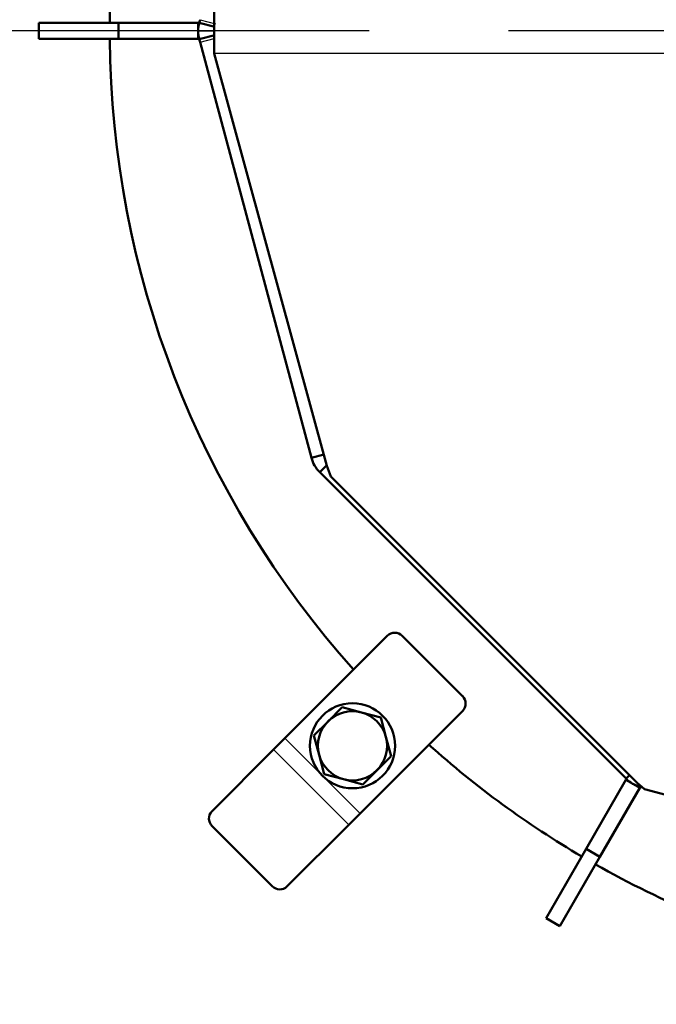
# Model space of a CAD drawing. Units: millimetres. Extents: x 0 to 1681, y -3 to 1185.
# Drawn here: x 1165 to 1177, y 389 to 408 of the extents above; entities that cross this region are included whole.
import ezdxf
from ezdxf import colors
from ezdxf.entities.mleader import LeaderData, LeaderLine
from ezdxf.lldxf.tags import DXFTag
from ezdxf.math import Vec2, Vec3

# ---------------------------------------------------------------- set-up
doc = ezdxf.new("R2010")
doc.units = ezdxf.units.MM
for name, color, linetype in [('Default', 7, 'Continuous'), ('H03-151-0', 7, 'Continuous'), ('H03-156-1', 7, 'Continuous'), ('H03-157-1', 7, 'Continuous'), ('H03-202-0', 7, 'Continuous'), ('H03-204-0', 7, 'Continuous'), ('H03-302-0', 7, 'Continuous'), ('H03-317-0', 7, 'Continuous'), ('SCREW_DIN_933_M8', 7, 'Continuous'), ('WASHER_DIN_125_1', 7, 'Continuous')]:
    doc.layers.add(name, color=color, linetype=linetype)
tags = doc.linetypes.add('CENTER2', pattern=[28.575, 19.05, -3.175, 3.175, -3.175]).pattern_tags.tags
tags[10:11] = [DXFTag(74, 4), DXFTag(75, 0), DXFTag(340, '0'), DXFTag(46, 0.0), DXFTag(50, 0.0), DXFTag(44, 0.0), DXFTag(45, 0.0)]
tags[8:9] = [DXFTag(74, 4), DXFTag(75, 0), DXFTag(340, '0'), DXFTag(46, 0.0), DXFTag(50, 0.0), DXFTag(44, 0.0), DXFTag(45, 0.0)]
tags[6:7] = [DXFTag(74, 4), DXFTag(75, 0), DXFTag(340, '0'), DXFTag(46, 0.0), DXFTag(50, 0.0), DXFTag(44, 0.0), DXFTag(45, 0.0)]
tags[4:5] = [DXFTag(74, 4), DXFTag(75, 0), DXFTag(340, '0'), DXFTag(46, 0.0), DXFTag(50, 0.0), DXFTag(44, 0.0), DXFTag(45, 0.0)]

# ---------------------------------------------------------------- blocks, each defined once
blk = doc.blocks.new('SEANNOT_GROUP1')
at = {"layer": 'Default', "color": 7, "linetype": 'CENTER2', "lineweight": 25}
for p, q in [((951.003, 358.549), (940.128, 358.549)), ((974.628, 358.549), (953.628, 358.549))]:
    blk.add_line(p, q, dxfattribs=at)
blk = doc.blocks.new('_DOT')
at = {"color": 0}
blk.add_line((0, 0), (-1, 0), dxfattribs=at)
at = {"color": 0, "const_width": 0.333}
blk.add_lwpolyline([(-0.1665, 0, 1), (0.1665, 0, 1)], format="xyb", close=True, dxfattribs=at)
blk = doc.blocks.new('SE8')
at = {"layer": 'H03-151-0', "color": 7, "linetype": 'Continuous', "lineweight": 50}
for start, end in [(138.1847, 179.5225), (180.4775, 221.8153), (228.1847, 239.5394), (240.4943, 247.4411)]:
    blk.add_arc((964.128, 358.549), 18, start, end, dxfattribs=at)
at = {"layer": 'H03-156-1', "color": 7, "linetype": 'Continuous', "lineweight": 50}
for p, q in [((944.792, 358.699), (946.292, 358.699)), ((944.792, 358.699), (944.792, 358.399)), ((946.292, 358.699), (947.792, 358.699)), ((946.292, 358.699), (946.292, 358.399)), ((947.792, 358.699), (947.811, 358.699)), ((947.792, 358.699), (947.792, 358.399)), ((944.792, 358.399), (946.292, 358.399)), ((946.292, 358.399), (947.792, 358.399)), ((947.792, 358.399), (947.811, 358.399))]:
    blk.add_line(p, q, dxfattribs=at)
at = {"layer": 'H03-157-1', "color": 7, "linetype": 'Continuous', "lineweight": 50}
for p, q in [((955.085, 343.174), (955.835, 344.474)), ((955.835, 344.474), (955.843, 344.489)), ((955.835, 344.474), (956.094, 344.324)), ((955.344, 343.024), (956.094, 344.324)), ((956.094, 344.324), (956.105, 344.341)), ((954.335, 341.875), (955.085, 343.174)), ((955.085, 343.174), (955.344, 343.024)), ((954.594, 341.725), (955.344, 343.024)), ((954.335, 341.875), (954.594, 341.725))]:
    blk.add_line(p, q, dxfattribs=at)
at = {"layer": 'H03-202-0', "color": 7, "linetype": 'Continuous', "lineweight": 50}
for p, q in [((947.827, 358.761), (947.812, 358.704)), ((947.812, 358.704), (948.102, 358.626)), ((947.812, 358.393), (948.102, 358.471)), ((947.812, 358.393), (947.827, 358.337)), ((947.827, 358.337), (949.921, 350.525)), ((949.921, 350.525), (950.153, 350.588)), ((950.076, 350.256), (950.207, 350.388)), ((950.076, 350.256), (955.836, 344.496)), ((955.836, 344.496), (955.901, 344.562)), ((956.105, 344.341), (956.11, 344.361)), ((956.105, 344.341), (956.146, 344.33))]:
    blk.add_line(p, q, dxfattribs=at)
at = {"layer": 'H03-202-0', "color": 7, "linetype": 'Continuous', "lineweight": 25}
for p, q in [((947.827, 358.761), (948.117, 358.683)), ((947.792, 358.549), (948.088, 358.549)), ((947.827, 358.337), (948.088, 358.406))]:
    blk.add_line(p, q, dxfattribs=at)
at = {"layer": 'H03-202-0', "color": 7, "linetype": 'Continuous', "lineweight": 50}
for centre, start, end in [((948.392, 358.549), 165, 180), ((948.392, 358.549), 180, 195), ((950.5, 350.681), 195, 225), ((956.26, 344.921), 225, 255)]:
    blk.add_arc(centre, 0.6, start, end, dxfattribs=at)
at = {"layer": 'H03-204-0', "color": 7, "linetype": 'Continuous', "lineweight": 50}
for p, q in [((948.088, 358.124), (948.088, 358.973)), ((948.088, 358.124), (950.21, 350.377)), ((950.21, 350.377), (950.288, 350.175)), ((950.288, 350.175), (956.048, 344.415)), ((956.048, 344.415), (956.182, 344.299)), ((956.182, 344.299), (964.128, 342.17))]:
    blk.add_line(p, q, dxfattribs=at)
at = {"layer": 'H03-204-0', "color": 7, "linetype": 'Continuous', "lineweight": 25}
blk.add_line((980.168, 358.124), (948.088, 358.124), dxfattribs=at)
at = {"layer": 'H03-302-0', "color": 7, "linetype": 'Continuous', "lineweight": 50}
for p, q in [((948.088, 358.124), (948.088, 358.973)), ((948.088, 358.124), (950.21, 350.377)), ((950.21, 350.377), (950.288, 350.175)), ((950.288, 350.175), (956.048, 344.415)), ((956.048, 344.415), (956.182, 344.299)), ((956.182, 344.299), (964.128, 342.17))]:
    blk.add_line(p, q, dxfattribs=at)
at = {"layer": 'H03-302-0', "color": 7, "linetype": 'Continuous', "lineweight": 25}
blk.add_line((980.168, 358.124), (948.088, 358.124), dxfattribs=at)
at = {"layer": 'H03-317-0', "color": 7, "linetype": 'Continuous', "lineweight": 50}
for p, q in [((951.346, 347.181), (949.42, 345.255)), ((951.629, 347.181), (952.76, 346.049)), ((952.76, 345.767), (950.834, 343.841)), ((949.42, 345.255), (949.208, 345.043)), ((949.208, 345.043), (948.046, 343.881)), ((950.834, 343.841), (950.622, 343.629)), ((948.052, 343.604), (949.184, 342.473)), ((950.622, 343.629), (949.46, 342.466))]:
    blk.add_line(p, q, dxfattribs=at)
at = {"layer": 'H03-317-0', "color": 7, "linetype": 'Continuous', "lineweight": 25}
for p, q in [((949.42, 345.255), (950.834, 343.841)), ((949.208, 345.043), (950.622, 343.629))]:
    blk.add_line(p, q, dxfattribs=at)
at = {"layer": 'H03-317-0', "color": 7, "linetype": 'Continuous', "lineweight": 50}
for centre, start, end in [((951.487, 347.039), 45, 135), ((952.619, 345.908), 315, 45)]:
    blk.add_arc(centre, 0.2, start, end, dxfattribs=at)
for centre, start_param, end_param in [((948.187, 343.739), 0, 1.570796), ((949.318, 342.608), 1.570796, 3.141593)]:
    blk.add_ellipse(centre, major_axis=(-0.141, 0.141), ratio=0.953939, start_param=start_param, end_param=end_param, dxfattribs=at)
at = {"layer": 'SCREW_DIN_933_M8', "color": 7, "linetype": 'Continuous', "lineweight": 50}
for p, q in [((950.233, 345.573), (950.499, 345.839)), ((950.499, 345.839), (950.861, 345.742)), ((950.861, 345.742), (951.224, 345.644)), ((949.968, 345.308), (950.233, 345.573)), ((951.224, 345.644), (951.321, 345.282)), ((950.065, 344.945), (949.968, 345.308)), ((951.321, 345.282), (951.418, 344.919)), ((950.162, 344.583), (950.065, 344.945)), ((951.418, 344.919), (951.153, 344.654)), ((951.153, 344.654), (950.887, 344.389)), ((950.525, 344.486), (950.162, 344.583)), ((950.887, 344.389), (950.525, 344.486))]:
    blk.add_line(p, q, dxfattribs=at)
for start, end in [(75, 135), (15, 75), (135, 195), (315, 15), (195, 255), (255, 315)]:
    blk.add_arc((950.693, 345.114), 0.65, start, end, dxfattribs=at)
at = {"layer": 'WASHER_DIN_125_1', "color": 7, "linetype": 'Continuous', "lineweight": 50}
blk.add_circle((950.693, 345.114), 0.8, dxfattribs=at)

msp = doc.modelspace()

# ---------------------------------------------------------------- block references
at = {"layer": 'Default'}
for name in ['SEANNOT_GROUP1', 'SE8']:
    msp.add_blockref(name, (220.3469, 49.1683), dxfattribs=at)

# ---------------------------------------------------------------- leaders
at = {"layer": 'Default', "color": 7, "linetype": 'Continuous', "lineweight": 25}
ml = msp.add_multileader_mtext('Standard', dxfattribs=at)
ml.set_content('{\\pxsm0.9;\\fSolid Edge ANSI|b0||i0||c0|p34;\\W1.;ECKA 51/51/51 L MIT GUSSKUPPEL\\P}', color=256)
ml.set_leader_properties()
ml.set_arrow_properties(name='DOT')
ml.build(insert=Vec2(0, 0))
ml.multileader.update_dxf_attribs({"leader_type": 0, "dogleg_length": 0, "arrow_head_size": 7.5})
ctx = ml.context
ctx.base_point, ctx.char_height, ctx.arrow_head_size, ctx.landing_gap_size, ctx.plane_origin = Vec3(1126.6335, 1172.2307), 7.5, 7.5, 2.625, Vec3(-39.0288, -0.4532)
notes = []
notes.append((ctx, [(0, (0, 0, 0), (0, 0), (1, 0), 1, [])]))
ctx.mtext.insert = Vec3(1089.6047, 1175.565)
ml = msp.add_multileader_mtext('Standard', dxfattribs=at)
ml.set_content('{\\pxsm0.9;\\fSolid Edge ANSI|b0||i0||c0|p34;\\W1.;ANBAURAHMEN ECKA 51/51/51 L 4SEITIG 80 mm\\P}', color=256)
ml.set_leader_properties()
ml.set_arrow_properties(name='DOT')
ml.build(insert=Vec2(0, 0))
ml.multileader.update_dxf_attribs({"leader_type": 0, "dogleg_length": 0, "arrow_head_size": 7.5})
ctx = ml.context
ctx.base_point, ctx.char_height, ctx.arrow_head_size, ctx.landing_gap_size, ctx.plane_origin = Vec3(1505.605, 1170.4315), 7.5, 7.5, 7.5, Vec3(-62.3772, 0)
notes.append((ctx, [(0, (0, 0, 0), (0, 0), (1, 0), 1, [])]))
ctx.mtext.insert = Vec3(1445.2278, 1174.2191)
ml = msp.add_multileader_mtext('Standard', dxfattribs=at)
ml.set_content('{\\pxsm0.9;\\fSolid Edge ANSI|b0||i0||c0|p34;\\W1.;ECKA 51/51/51 L MIT GUSSADAPTER\\P}', color=256)
ml.set_leader_properties()
ml.set_arrow_properties(name='DOT')
ml.build(insert=Vec2(0, 0))
ml.multileader.update_dxf_attribs({"leader_type": 0, "dogleg_length": 0, "arrow_head_size": 7.5})
ctx = ml.context
ctx.base_point, ctx.char_height, ctx.arrow_head_size, ctx.landing_gap_size, ctx.plane_origin = Vec3(1127.6179, 877.149), 7.5, 7.5, 2.625, Vec3(-37.3782, 0)
notes.append((ctx, [(0, (0, 0, 0), (0, 0), (1, 0), 1, [])]))
ctx.mtext.insert = Vec3(1092.2397, 880.9365)
ml = msp.add_multileader_mtext('Standard', dxfattribs=at)
ml.set_content('{\\pxsm0.9;\\fSolid Edge ANSI|b0||i0||c0|p34;\\W1.;BLENDRAHMEN ECKA 51/51/51 L 6SEITIG 60 mm\\P}', color=256)
ml.set_leader_properties()
ml.set_arrow_properties(name='DOT')
ml.build(insert=Vec2(0, 0))
ml.multileader.update_dxf_attribs({"leader_type": 0, "dogleg_length": 0, "arrow_head_size": 7.5})
ctx = ml.context
ctx.base_point, ctx.char_height, ctx.arrow_head_size, ctx.landing_gap_size, ctx.plane_origin = Vec3(1504.4416, 873.9969), 7.5, 7.5, 7.5, Vec3(-55.117, 0)
notes.append((ctx, [(0, (0, 0, 0), (0, 0), (1, 0), 1, [])]))
ctx.mtext.insert = Vec3(1451.3246, 877.7845)
ml = msp.add_multileader_mtext('Standard', dxfattribs=at)
ml.set_content('{\\pxsm0.9;\\fSolid Edge ANSI|b0||i0||c0|p34;\\W1.;ECKA 51/51/51 L MIT STAHLWÄRMETAUSCHER\\P}', color=256)
ml.set_leader_properties()
ml.set_arrow_properties(name='DOT')
ml.build(insert=Vec2(0, 0))
ml.multileader.update_dxf_attribs({"leader_type": 0, "dogleg_length": 0, "arrow_head_size": 7.5})
ctx = ml.context
ctx.base_point, ctx.char_height, ctx.arrow_head_size, ctx.landing_gap_size, ctx.plane_origin = Vec3(1100.8054, 581.1184), 7.5, 7.5, 2.625, Vec3(-57.3129, 0)
notes.append((ctx, [(0, (0, 0, 0), (0, 0), (1, 0), 1, [])]))
ctx.mtext.insert = Vec3(1045.4926, 584.9059)
for ctx, leaders in notes:
    for number, flags, end, landing, length, lines in leaders:
        leader = LeaderData()
        leader.index, (leader.has_last_leader_line, leader.has_dogleg_vector, leader.attachment_direction) = number, flags
        leader.last_leader_point, leader.dogleg_vector, leader.dogleg_length = Vec3(end), Vec3(landing), length
        for number, points, colour, breaks in lines:
            line = LeaderLine()
            line.index, line.vertices, line.color, line.breaks = number, Vec3.list(points), colors.encode_raw_color(colour), breaks
            leader.lines.append(line)
        ctx.leaders.append(leader)

doc.saveas('drawing.dxf')
